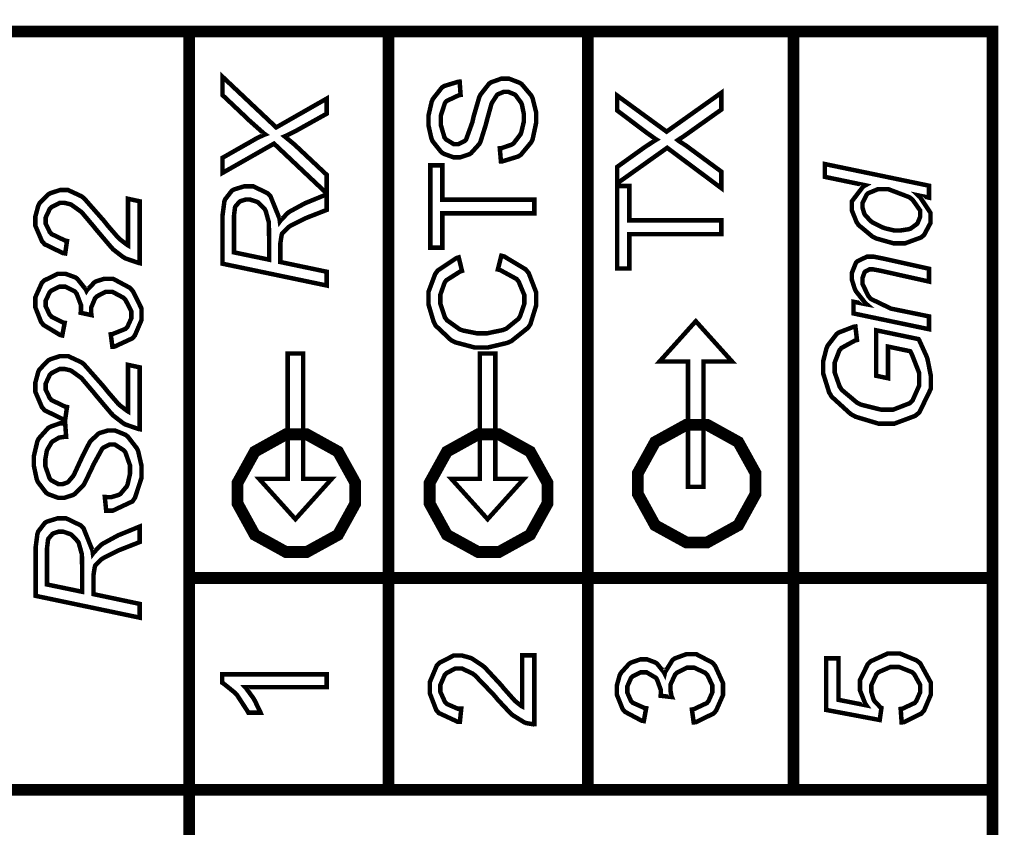
# Model space of a CAD drawing. Units: millimetres. Extents: x 0 to 420, y 0 to 297.
# Drawn here: x 58 to 74, y 155 to 169 of the extents above; entities that cross this region are included whole.
import ezdxf

# ---------------------------------------------------------------- set-up
doc = ezdxf.new("R2010")
doc.units = ezdxf.units.MM

msp = doc.modelspace()

# ---------------------------------------------------------------- linework, layer by layer
at = {"color": 0, "const_width": 0.2}
for points in [[(60.422, 141.465), (60.422, 141.564), (60.422, 155.727), (60.422, 159.327), (60.422, 168.616), (60.422, 168.716)], [(63.809, 155.628), (63.809, 155.727), (63.809, 159.327), (63.809, 168.616), (63.809, 168.716)], [(67.195, 155.628), (67.195, 155.727), (67.195, 159.327), (67.195, 168.616), (67.195, 168.716)], [(70.688, 155.628), (70.688, 155.727), (70.688, 159.327), (70.688, 168.616), (70.688, 168.716)], [(74.068, 141.465), (74.068, 141.564), (74.068, 155.727), (74.068, 159.327), (74.068, 168.616), (74.068, 168.716)], [(74.168, 168.616), (74.068, 168.616), (70.688, 168.616), (67.195, 168.616), (63.809, 168.616), (60.422, 168.616), (57.141, 168.616), (52.661, 168.616), (48.322, 168.616), (44.194, 168.616), (41.145, 168.616), (41.044, 168.616)], [(74.168, 159.327), (74.068, 159.327), (70.688, 159.327), (67.195, 159.327), (63.809, 159.327), (60.422, 159.327), (60.322, 159.327)], [(74.168, 155.727), (74.068, 155.727), (70.688, 155.727), (67.195, 155.727), (63.809, 155.727), (60.422, 155.727), (57.141, 155.727), (52.661, 155.727), (48.322, 155.727), (44.194, 155.727), (41.145, 155.727), (41.044, 155.727)]]:
    msp.add_lwpolyline(points, dxfattribs=at)
at = {"color": 0}
for points, const_width in [([(62.758, 165.864), (61.864, 166.709), (60.99, 166.212), (60.99, 166.469), (61.39, 166.697), (61.416, 166.711), (61.57, 166.8), (61.576, 166.803), (61.584, 166.807), (61.7, 166.861), (61.714, 166.866), (61.693, 166.881), (61.431, 167.114), (61.399, 167.146), (60.99, 167.533), (60.99, 167.845), (61.901, 166.985), (62.758, 167.474), (62.758, 167.217), (62.24, 166.928), (62.227, 166.921), (62.063, 166.84), (62.044, 166.832), (62.058, 166.821), (62.218, 166.688), (62.234, 166.673), (62.758, 166.18), (62.758, 165.864)], 0.0762), ([(65.718, 166.409), (65.699, 166.629), (65.721, 166.63), (65.903, 166.693), (65.918, 166.704), (65.932, 166.712), (66.046, 166.861), (66.056, 166.881), (66.064, 166.901), (66.108, 167.087), (66.108, 167.15), (66.108, 167.209), (66.075, 167.369), (66.068, 167.387), (66.061, 167.404), (65.969, 167.53), (65.958, 167.54), (65.945, 167.547), (65.841, 167.59), (65.806, 167.59), (65.769, 167.59), (65.671, 167.55), (65.661, 167.543), (65.651, 167.535), (65.564, 167.4), (65.557, 167.382), (65.553, 167.369), (65.481, 167.109), (65.471, 167.069), (65.46, 167.027), (65.371, 166.742), (65.363, 166.726), (65.352, 166.704), (65.212, 166.548), (65.197, 166.538), (65.179, 166.527), (65.026, 166.476), (64.977, 166.476), (64.913, 166.476), (64.744, 166.538), (64.724, 166.552), (64.705, 166.565), (64.557, 166.751), (64.547, 166.775), (64.537, 166.799), (64.487, 167.022), (64.487, 167.098), (64.487, 167.183), (64.541, 167.419), (64.552, 167.444), (64.562, 167.468), (64.716, 167.663), (64.737, 167.676), (64.757, 167.689), (64.99, 167.76), (65.017, 167.762), (65.033, 167.537), (65.006, 167.533), (64.796, 167.434), (64.782, 167.418), (64.767, 167.4), (64.696, 167.181), (64.696, 167.109), (64.696, 167.03), (64.759, 166.814), (64.773, 166.797), (64.785, 166.781), (64.916, 166.701), (64.96, 166.701), (64.999, 166.701), (65.106, 166.757), (65.117, 166.77), (65.127, 166.781), (65.233, 167.074), (65.244, 167.123), (65.254, 167.169), (65.349, 167.495), (65.357, 167.513), (65.368, 167.538), (65.517, 167.728), (65.535, 167.74), (65.553, 167.752), (65.728, 167.814), (65.787, 167.814), (65.853, 167.814), (66.031, 167.745), (66.052, 167.733), (66.072, 167.719), (66.233, 167.528), (66.246, 167.503), (66.257, 167.477), (66.316, 167.241), (66.316, 167.163), (66.316, 167.062), (66.257, 166.786), (66.246, 166.76), (66.233, 166.733), (66.057, 166.52), (66.034, 166.505), (66.01, 166.49), (65.747, 166.409), (65.718, 166.409)], 0.0762), ([(69.461, 165.953), (68.542, 166.638), (67.693, 166.034), (67.693, 166.314), (68.145, 166.638), (68.168, 166.654), (68.348, 166.771), (68.36, 166.778), (68.343, 166.788), (68.179, 166.905), (68.161, 166.919), (67.693, 167.272), (67.693, 167.526), (68.532, 166.913), (69.461, 167.573), (69.461, 167.287), (68.831, 166.839), (68.821, 166.832), (68.731, 166.774), (68.722, 166.768), (68.736, 166.757), (68.842, 166.688), (68.849, 166.685), (69.461, 166.234), (69.461, 165.953)], 0.0762), ([(72.804, 165.83), (72.838, 165.798), (73.016, 165.53), (73.016, 165.44), (73.016, 165.364), (72.905, 165.156), (72.882, 165.137), (72.859, 165.116), (72.583, 165.015), (72.493, 165.015), (72.385, 165.015), (72.097, 165.096), (72.065, 165.112), (72.032, 165.127), (71.791, 165.327), (71.776, 165.352), (71.759, 165.375), (71.679, 165.574), (71.679, 165.64), (71.679, 165.729), (71.871, 165.98), (71.909, 166.001), (71.221, 166.144), (71.221, 166.362), (72.989, 165.994), (72.989, 165.791), (72.804, 165.83)], 0.0762), ([(66.286, 165.524), (64.724, 165.524), (64.724, 164.941), (64.518, 164.941), (64.518, 166.341), (64.724, 166.341), (64.724, 165.758), (66.286, 165.758), (66.286, 165.524)], 0.0762), ([(59.583, 164.678), (59.556, 164.684), (59.336, 164.76), (59.318, 164.772), (59.301, 164.781), (59.131, 164.912), (59.116, 164.93), (59.099, 164.947), (58.832, 165.262), (58.795, 165.309), (58.771, 165.337), (58.605, 165.534), (58.595, 165.545), (58.578, 165.558), (58.424, 165.669), (58.41, 165.676), (58.399, 165.68), (58.307, 165.702), (58.277, 165.702), (58.224, 165.702), (58.084, 165.63), (58.07, 165.616), (58.055, 165.601), (57.986, 165.454), (57.986, 165.406), (57.986, 165.35), (58.056, 165.204), (58.071, 165.189), (58.085, 165.172), (58.315, 165.062), (58.348, 165.055), (58.317, 164.843), (58.277, 164.849), (57.968, 164.999), (57.946, 165.025), (57.923, 165.05), (57.81, 165.313), (57.81, 165.401), (57.81, 165.469), (57.86, 165.655), (57.871, 165.676), (57.881, 165.695), (58.03, 165.848), (58.049, 165.858), (58.067, 165.867), (58.228, 165.92), (58.282, 165.92), (58.366, 165.92), (58.592, 165.815), (58.62, 165.794), (58.636, 165.782), (58.969, 165.404), (59.019, 165.342), (59.04, 165.315), (59.215, 165.113), (59.23, 165.1), (59.243, 165.086), (59.371, 164.988), (59.383, 164.981), (59.383, 165.772), (59.583, 165.729), (59.583, 164.678)], 0.0762), ([(62.758, 164.298), (60.99, 164.668), (60.99, 165.408), (60.99, 165.491), (61.02, 165.722), (61.027, 165.742), (61.033, 165.761), (61.147, 165.908), (61.165, 165.92), (61.181, 165.929), (61.359, 165.984), (61.42, 165.984), (61.51, 165.984), (61.753, 165.867), (61.778, 165.844), (61.802, 165.82), (61.956, 165.438), (61.963, 165.386), (61.974, 165.401), (62.091, 165.525), (62.104, 165.535), (62.128, 165.553), (62.396, 165.699), (62.425, 165.71), (62.758, 165.847), (62.758, 165.582), (62.43, 165.454), (62.4, 165.441), (62.142, 165.312), (62.121, 165.298), (62.105, 165.287), (62.004, 165.186), (62, 165.177), (61.995, 165.166), (61.972, 165.02), (61.972, 164.971), (61.972, 164.697), (62.758, 164.532), (62.758, 164.298)], 0.0762), ([(69.461, 165.171), (67.899, 165.171), (67.899, 164.588), (67.693, 164.588), (67.693, 165.988), (67.899, 165.988), (67.899, 165.406), (69.461, 165.406), (69.461, 165.171)], 0.0762), ([(72.45, 165.233), (72.502, 165.233), (72.648, 165.255), (72.66, 165.26), (72.673, 165.263), (72.779, 165.339), (72.789, 165.352), (72.797, 165.361), (72.84, 165.469), (72.84, 165.505), (72.84, 165.571), (72.712, 165.753), (72.687, 165.774), (72.652, 165.8), (72.298, 165.935), (72.181, 165.935), (72.122, 165.935), (71.958, 165.867), (71.944, 165.855), (71.929, 165.841), (71.86, 165.701), (71.86, 165.655), (71.86, 165.619), (71.889, 165.521), (71.894, 165.512), (71.9, 165.501), (71.998, 165.393), (72.013, 165.384), (72.026, 165.372), (72.203, 165.284), (72.225, 165.277), (72.246, 165.269), (72.399, 165.233), (72.45, 165.233)], 0.0762), ([(61.78, 164.737), (61.78, 165.064), (61.78, 165.137), (61.776, 165.348), (61.776, 165.36), (61.773, 165.382), (61.723, 165.564), (61.716, 165.579), (61.708, 165.593), (61.601, 165.704), (61.588, 165.713), (61.574, 165.72), (61.456, 165.759), (61.417, 165.759), (61.383, 165.759), (61.292, 165.731), (61.284, 165.725), (61.274, 165.718), (61.208, 165.641), (61.205, 165.633), (61.201, 165.623), (61.184, 165.484), (61.184, 165.438), (61.184, 164.861), (61.78, 164.737)], 0.0762), ([(65.666, 164.57), (65.725, 164.804), (65.773, 164.792), (66.138, 164.572), (66.164, 164.54), (66.19, 164.509), (66.316, 164.182), (66.316, 164.074), (66.316, 163.957), (66.218, 163.639), (66.199, 163.61), (66.178, 163.58), (65.897, 163.354), (65.861, 163.338), (65.824, 163.322), (65.498, 163.245), (65.39, 163.245), (65.269, 163.245), (64.941, 163.333), (64.908, 163.351), (64.873, 163.367), (64.611, 163.615), (64.594, 163.648), (64.576, 163.68), (64.487, 163.978), (64.487, 164.078), (64.487, 164.188), (64.601, 164.493), (64.624, 164.524), (64.646, 164.554), (64.96, 164.763), (65.001, 164.776), (65.057, 164.546), (65.024, 164.535), (64.791, 164.387), (64.777, 164.368), (64.762, 164.347), (64.689, 164.142), (64.689, 164.074), (64.689, 163.989), (64.767, 163.755), (64.784, 163.733), (64.8, 163.709), (65.021, 163.551), (65.048, 163.542), (65.074, 163.533), (65.309, 163.486), (65.387, 163.486), (65.485, 163.486), (65.751, 163.541), (65.78, 163.553), (65.808, 163.563), (66.017, 163.733), (66.031, 163.756), (66.044, 163.778), (66.115, 163.985), (66.115, 164.054), (66.115, 164.136), (66.02, 164.363), (66.002, 164.387), (65.983, 164.409), (65.703, 164.562), (65.666, 164.57)], 0.0762), ([(72.989, 163.555), (71.707, 163.823), (71.707, 164.022), (71.932, 163.978), (71.909, 163.998), (71.748, 164.2), (71.739, 164.219), (71.729, 164.238), (71.679, 164.398), (71.679, 164.452), (71.679, 164.512), (71.748, 164.684), (71.763, 164.699), (71.777, 164.712), (71.937, 164.789), (71.991, 164.789), (72.046, 164.789), (72.189, 164.76), (72.216, 164.755), (72.989, 164.583), (72.989, 164.365), (72.178, 164.546), (72.158, 164.55), (72.042, 164.572), (72.003, 164.572), (71.977, 164.572), (71.906, 164.535), (71.9, 164.528), (71.893, 164.519), (71.86, 164.427), (71.86, 164.397), (71.86, 164.321), (71.961, 164.116), (71.981, 164.094), (72.001, 164.07), (72.344, 163.905), (72.393, 163.895), (72.989, 163.773), (72.989, 163.555)], 0.0762), ([(59.119, 163.257), (59.091, 163.469), (59.121, 163.473), (59.344, 163.562), (59.358, 163.576), (59.371, 163.589), (59.44, 163.741), (59.44, 163.792), (59.44, 163.861), (59.342, 164.052), (59.324, 164.071), (59.305, 164.091), (59.12, 164.19), (59.059, 164.19), (59.004, 164.19), (58.855, 164.114), (58.842, 164.1), (58.826, 164.085), (58.757, 163.92), (58.757, 163.866), (58.757, 163.848), (58.762, 163.803), (58.763, 163.795), (58.58, 163.834), (58.58, 163.839), (58.585, 163.88), (58.585, 163.894), (58.585, 163.966), (58.51, 164.163), (58.494, 164.18), (58.479, 164.197), (58.322, 164.278), (58.271, 164.278), (58.22, 164.278), (58.081, 164.211), (58.067, 164.197), (58.053, 164.182), (57.986, 164.041), (57.986, 163.994), (57.986, 163.942), (58.055, 163.8), (58.07, 163.785), (58.084, 163.768), (58.282, 163.668), (58.308, 163.664), (58.267, 163.449), (58.23, 163.457), (57.947, 163.628), (57.928, 163.654), (57.907, 163.679), (57.81, 163.927), (57.81, 164.01), (57.81, 164.098), (57.918, 164.339), (57.94, 164.362), (57.961, 164.384), (58.189, 164.496), (58.264, 164.496), (58.325, 164.496), (58.489, 164.436), (58.507, 164.424), (58.523, 164.412), (58.668, 164.23), (58.679, 164.207), (58.689, 164.223), (58.813, 164.351), (58.828, 164.361), (58.842, 164.369), (58.981, 164.412), (59.028, 164.412), (59.13, 164.412), (59.408, 164.263), (59.437, 164.234), (59.466, 164.204), (59.613, 163.907), (59.613, 163.81), (59.613, 163.712), (59.499, 163.446), (59.477, 163.422), (59.453, 163.398), (59.156, 163.26), (59.119, 163.257)], 0.0762), ([(69.16, 160.876), (69.16, 163.006), (69.644, 163.006), (69.028, 163.691), (68.412, 163.006), (68.896, 163.006), (68.896, 160.876), (69.16, 160.876)], 0.0762), ([(72.293, 162.722), (72.093, 162.764), (72.093, 163.537), (72.811, 163.387), (72.826, 163.362), (72.952, 163.084), (72.961, 163.053), (72.969, 163.022), (73.019, 162.769), (73.019, 162.685), (73.019, 162.541), (72.825, 162.141), (72.786, 162.109), (72.753, 162.082), (72.397, 161.949), (72.28, 161.949), (72.136, 161.949), (71.744, 162.067), (71.702, 162.09), (71.658, 162.114), (71.335, 162.409), (71.314, 162.446), (71.293, 162.48), (71.19, 162.809), (71.19, 162.92), (71.19, 163.004), (71.248, 163.232), (71.261, 163.259), (71.272, 163.282), (71.42, 163.473), (71.439, 163.487), (71.459, 163.5), (71.707, 163.596), (71.739, 163.601), (71.766, 163.372), (71.734, 163.364), (71.5, 163.235), (71.485, 163.216), (71.467, 163.195), (71.386, 162.984), (71.386, 162.914), (71.386, 162.823), (71.471, 162.582), (71.489, 162.554), (71.506, 162.526), (71.77, 162.304), (71.806, 162.287), (71.841, 162.271), (72.171, 162.189), (72.282, 162.189), (72.382, 162.189), (72.663, 162.298), (72.687, 162.32), (72.709, 162.342), (72.823, 162.599), (72.823, 162.685), (72.823, 162.809), (72.695, 163.136), (72.67, 163.181), (72.293, 163.26), (72.293, 162.722)], 0.0762), ([(59.583, 161.856), (59.556, 161.861), (59.336, 161.938), (59.318, 161.949), (59.301, 161.959), (59.131, 162.09), (59.116, 162.108), (59.099, 162.124), (58.832, 162.44), (58.795, 162.487), (58.771, 162.514), (58.605, 162.711), (58.595, 162.722), (58.578, 162.736), (58.424, 162.847), (58.41, 162.853), (58.399, 162.858), (58.307, 162.879), (58.277, 162.879), (58.224, 162.879), (58.084, 162.808), (58.07, 162.794), (58.055, 162.779), (57.986, 162.631), (57.986, 162.583), (57.986, 162.528), (58.056, 162.382), (58.071, 162.367), (58.085, 162.35), (58.315, 162.24), (58.348, 162.233), (58.317, 162.021), (58.277, 162.026), (57.968, 162.177), (57.946, 162.203), (57.923, 162.228), (57.81, 162.491), (57.81, 162.579), (57.81, 162.647), (57.86, 162.833), (57.871, 162.853), (57.881, 162.873), (58.03, 163.025), (58.049, 163.035), (58.067, 163.045), (58.228, 163.098), (58.282, 163.098), (58.366, 163.098), (58.592, 162.993), (58.62, 162.972), (58.636, 162.959), (58.969, 162.582), (59.019, 162.52), (59.04, 162.493), (59.215, 162.291), (59.23, 162.277), (59.243, 162.263), (59.371, 162.166), (59.383, 162.159), (59.383, 162.95), (59.583, 162.907), (59.583, 161.856)], 0.0762), ([(62.36, 163.143), (62.36, 161.012), (62.843, 161.012), (62.227, 160.327), (61.611, 161.012), (62.095, 161.012), (62.095, 163.143), (62.36, 163.143)], 0.0762), ([(65.624, 163.143), (65.624, 161.012), (66.108, 161.012), (65.492, 160.327), (64.876, 161.012), (65.36, 161.012), (65.36, 163.143), (65.624, 163.143)], 0.0762), ([(59.013, 160.471), (58.99, 160.704), (59.052, 160.701), (59.099, 160.701), (59.225, 160.739), (59.24, 160.748), (59.254, 160.755), (59.363, 160.885), (59.371, 160.903), (59.378, 160.922), (59.418, 161.099), (59.418, 161.16), (59.418, 161.24), (59.339, 161.464), (59.324, 161.483), (59.307, 161.501), (59.16, 161.595), (59.112, 161.595), (59.073, 161.595), (58.97, 161.546), (58.959, 161.536), (58.946, 161.525), (58.795, 161.251), (58.776, 161.207), (58.76, 161.172), (58.645, 160.935), (58.638, 160.923), (58.624, 160.902), (58.482, 160.756), (58.467, 160.748), (58.45, 160.738), (58.306, 160.691), (58.257, 160.691), (58.195, 160.691), (58.027, 160.753), (58.009, 160.766), (57.991, 160.778), (57.852, 160.96), (57.842, 160.985), (57.833, 161.008), (57.785, 161.233), (57.785, 161.309), (57.785, 161.4), (57.844, 161.649), (57.856, 161.674), (57.869, 161.699), (58.029, 161.878), (58.049, 161.889), (58.069, 161.9), (58.226, 161.955), (58.279, 161.955), (58.288, 161.955), (58.308, 161.955), (58.317, 161.955), (58.333, 161.726), (58.304, 161.726), (58.224, 161.715), (58.217, 161.714), (58.205, 161.708), (58.1, 161.646), (58.092, 161.639), (58.084, 161.629), (58.015, 161.512), (58.009, 161.499), (58.004, 161.483), (57.98, 161.347), (57.98, 161.302), (57.98, 161.226), (58.052, 161.021), (58.067, 161.003), (58.078, 160.989), (58.202, 160.922), (58.245, 160.922), (58.274, 160.922), (58.351, 160.95), (58.361, 160.956), (58.369, 160.961), (58.452, 161.06), (58.461, 161.076), (58.467, 161.085), (58.582, 161.334), (58.601, 161.373), (58.614, 161.404), (58.726, 161.621), (58.734, 161.634), (58.744, 161.649), (58.872, 161.773), (58.887, 161.783), (58.902, 161.791), (59.046, 161.835), (59.094, 161.835), (59.16, 161.835), (59.338, 161.762), (59.358, 161.748), (59.378, 161.733), (59.535, 161.53), (59.546, 161.506), (59.557, 161.48), (59.613, 161.234), (59.613, 161.153), (59.613, 161.029), (59.503, 160.693), (59.482, 160.661), (59.46, 160.629), (59.124, 160.471), (59.013, 160.471)], 0.0762), ([(68.044, 160.932), (68.044, 161.109), (68.336, 161.638), (68.867, 161.931), (69.044, 161.931), (69.221, 161.931), (69.75, 161.638), (70.043, 161.109), (70.043, 160.932), (70.043, 160.755), (69.75, 160.224), (69.221, 159.932), (69.044, 159.932), (68.867, 159.932), (68.336, 160.224), (68.044, 160.755), (68.044, 160.932)], 0.2), ([(61.245, 160.77), (61.245, 160.946), (61.537, 161.475), (62.066, 161.769), (62.244, 161.769), (62.42, 161.769), (62.951, 161.475), (63.244, 160.946), (63.244, 160.77), (63.244, 160.592), (62.951, 160.061), (62.42, 159.769), (62.244, 159.769), (62.066, 159.769), (61.537, 160.061), (61.245, 160.592), (61.245, 160.77)], 0.2), ([(64.508, 160.77), (64.508, 160.946), (64.8, 161.475), (65.331, 161.769), (65.509, 161.769), (65.685, 161.769), (66.214, 161.475), (66.508, 160.946), (66.508, 160.77), (66.508, 160.592), (66.214, 160.061), (65.685, 159.769), (65.509, 159.769), (65.331, 159.769), (64.8, 160.061), (64.508, 160.592), (64.508, 160.77)], 0.2), ([(59.583, 158.653), (57.815, 159.024), (57.815, 159.764), (57.815, 159.847), (57.845, 160.078), (57.852, 160.097), (57.858, 160.116), (57.972, 160.264), (57.99, 160.275), (58.006, 160.285), (58.184, 160.34), (58.245, 160.34), (58.335, 160.34), (58.578, 160.223), (58.603, 160.199), (58.627, 160.176), (58.781, 159.794), (58.788, 159.742), (58.799, 159.757), (58.916, 159.881), (58.929, 159.891), (58.953, 159.909), (59.221, 160.055), (59.25, 160.066), (59.583, 160.202), (59.583, 159.938), (59.255, 159.809), (59.225, 159.797), (58.967, 159.667), (58.946, 159.654), (58.93, 159.643), (58.829, 159.542), (58.825, 159.532), (58.82, 159.521), (58.797, 159.375), (58.797, 159.327), (58.797, 159.053), (59.583, 158.887), (59.583, 158.653)], 0.0762), ([(58.605, 159.093), (58.605, 159.419), (58.605, 159.492), (58.601, 159.703), (58.601, 159.716), (58.598, 159.738), (58.548, 159.919), (58.541, 159.935), (58.533, 159.948), (58.426, 160.06), (58.413, 160.069), (58.399, 160.075), (58.281, 160.115), (58.242, 160.115), (58.208, 160.115), (58.117, 160.086), (58.109, 160.081), (58.099, 160.074), (58.033, 159.997), (58.03, 159.988), (58.026, 159.979), (58.009, 159.839), (58.009, 159.794), (58.009, 159.217), (58.605, 159.093)], 0.0762), ([(66.078, 158.012), (66.286, 158.012), (66.286, 156.842), (66.272, 156.841), (66.146, 156.862), (66.135, 156.867), (66.115, 156.874), (65.919, 156.995), (65.9, 157.013), (65.879, 157.03), (65.659, 157.265), (65.634, 157.297), (65.594, 157.344), (65.281, 157.669), (65.259, 157.687), (65.236, 157.704), (65.057, 157.788), (64.998, 157.788), (64.942, 157.788), (64.794, 157.712), (64.779, 157.697), (64.764, 157.68), (64.69, 157.511), (64.69, 157.454), (64.69, 157.391), (64.768, 157.219), (64.784, 157.203), (64.799, 157.187), (64.982, 157.107), (65.044, 157.107), (65.021, 156.884), (64.979, 156.886), (64.662, 157.033), (64.642, 157.057), (64.62, 157.082), (64.511, 157.365), (64.511, 157.46), (64.511, 157.56), (64.628, 157.837), (64.651, 157.862), (64.675, 157.887), (64.919, 158.011), (65.001, 158.011), (65.052, 158.011), (65.192, 157.972), (65.21, 157.965), (65.226, 157.959), (65.407, 157.838), (65.426, 157.822), (65.445, 157.806), (65.704, 157.527), (65.737, 157.489), (65.764, 157.455), (65.95, 157.246), (65.959, 157.238), (65.969, 157.228), (66.068, 157.151), (66.078, 157.146), (66.078, 158.012)], 0.0762), ([(68.992, 156.874), (68.962, 157.092), (68.992, 157.097), (69.216, 157.202), (69.229, 157.217), (69.242, 157.232), (69.31, 157.385), (69.31, 157.438), (69.31, 157.502), (69.222, 157.682), (69.204, 157.7), (69.187, 157.716), (69.001, 157.803), (68.94, 157.803), (68.878, 157.803), (68.71, 157.72), (68.693, 157.704), (68.677, 157.687), (68.597, 157.513), (68.597, 157.457), (68.597, 157.418), (68.616, 157.318), (68.622, 157.304), (68.431, 157.326), (68.431, 157.329), (68.434, 157.363), (68.434, 157.363), (68.434, 157.425), (68.373, 157.593), (68.363, 157.613), (68.35, 157.631), (68.192, 157.724), (68.139, 157.724), (68.089, 157.724), (67.954, 157.656), (67.942, 157.643), (67.928, 157.629), (67.864, 157.483), (67.864, 157.435), (67.864, 157.381), (67.928, 157.236), (67.942, 157.223), (67.954, 157.208), (68.157, 157.118), (68.185, 157.114), (68.145, 156.896), (68.107, 156.903), (67.825, 157.053), (67.806, 157.076), (67.785, 157.1), (67.686, 157.347), (67.686, 157.429), (67.686, 157.496), (67.735, 157.673), (67.747, 157.694), (67.756, 157.713), (67.897, 157.87), (67.915, 157.881), (67.932, 157.891), (68.091, 157.946), (68.145, 157.946), (68.196, 157.946), (68.335, 157.894), (68.351, 157.884), (68.367, 157.875), (68.491, 157.721), (68.5, 157.702), (68.506, 157.728), (68.631, 157.931), (68.651, 157.946), (68.67, 157.96), (68.869, 158.033), (68.937, 158.033), (69.035, 158.033), (69.302, 157.893), (69.33, 157.865), (69.356, 157.836), (69.491, 157.537), (69.491, 157.438), (69.491, 157.34), (69.374, 157.075), (69.352, 157.049), (69.328, 157.023), (69.028, 156.877), (68.992, 156.874)], 0.0762), ([(72.524, 156.874), (72.508, 157.102), (72.535, 157.105), (72.742, 157.202), (72.757, 157.217), (72.771, 157.232), (72.84, 157.389), (72.84, 157.442), (72.84, 157.508), (72.74, 157.69), (72.721, 157.709), (72.701, 157.727), (72.481, 157.815), (72.408, 157.815), (72.334, 157.815), (72.133, 157.728), (72.115, 157.712), (72.097, 157.694), (72.009, 157.504), (72.009, 157.44), (72.009, 157.392), (72.047, 157.264), (72.055, 157.25), (72.063, 157.236), (72.167, 157.126), (72.181, 157.119), (72.152, 156.914), (71.243, 157.085), (71.243, 157.961), (71.451, 157.961), (71.451, 157.257), (71.926, 157.163), (71.907, 157.19), (71.816, 157.42), (71.816, 157.497), (71.816, 157.593), (71.948, 157.859), (71.976, 157.887), (72.002, 157.913), (72.291, 158.045), (72.389, 158.045), (72.493, 158.045), (72.774, 157.928), (72.804, 157.906), (72.84, 157.877), (73.019, 157.551), (73.019, 157.442), (73.019, 157.343), (72.905, 157.074), (72.882, 157.049), (72.859, 157.023), (72.561, 156.877), (72.524, 156.874)], 0.0762), ([(62.758, 157.69), (62.758, 157.472), (61.374, 157.472), (61.387, 157.458), (61.511, 157.288), (61.523, 157.267), (61.536, 157.245), (61.629, 157.055), (61.636, 157.038), (61.427, 157.038), (61.412, 157.067), (61.239, 157.333), (61.22, 157.356), (61.199, 157.378), (61.001, 157.538), (60.983, 157.548), (60.983, 157.69), (62.758, 157.69)], 0.0762)]:
    msp.add_lwpolyline(points, close=True, dxfattribs=dict(at, const_width=const_width))
for points in [[(62.758, 165.864), (61.864, 166.709), (60.99, 166.212), (60.99, 166.469), (61.39, 166.697), (61.416, 166.711), (61.57, 166.8), (61.576, 166.803), (61.584, 166.807), (61.7, 166.861), (61.714, 166.866), (61.693, 166.881), (61.431, 167.114), (61.399, 167.146), (60.99, 167.533), (60.99, 167.845), (61.901, 166.985), (62.758, 167.474), (62.758, 167.217), (62.24, 166.928), (62.227, 166.921), (62.063, 166.84), (62.044, 166.832), (62.058, 166.821), (62.218, 166.688), (62.234, 166.673), (62.758, 166.18), (62.758, 165.864)], [(65.718, 166.409), (65.699, 166.629), (65.721, 166.63), (65.903, 166.693), (65.918, 166.704), (65.932, 166.712), (66.046, 166.861), (66.056, 166.881), (66.064, 166.901), (66.108, 167.087), (66.108, 167.15), (66.108, 167.209), (66.075, 167.369), (66.068, 167.387), (66.061, 167.404), (65.969, 167.53), (65.958, 167.54), (65.945, 167.547), (65.841, 167.59), (65.806, 167.59), (65.769, 167.59), (65.671, 167.55), (65.661, 167.543), (65.651, 167.535), (65.564, 167.4), (65.557, 167.382), (65.553, 167.369), (65.481, 167.109), (65.471, 167.069), (65.46, 167.027), (65.371, 166.742), (65.363, 166.726), (65.352, 166.704), (65.212, 166.548), (65.197, 166.538), (65.179, 166.527), (65.026, 166.476), (64.977, 166.476), (64.913, 166.476), (64.744, 166.538), (64.724, 166.552), (64.705, 166.565), (64.557, 166.751), (64.547, 166.775), (64.537, 166.799), (64.487, 167.022), (64.487, 167.098), (64.487, 167.183), (64.541, 167.419), (64.552, 167.444), (64.562, 167.468), (64.716, 167.663), (64.737, 167.676), (64.757, 167.689), (64.99, 167.76), (65.017, 167.762), (65.033, 167.537), (65.006, 167.533), (64.796, 167.434), (64.782, 167.418), (64.767, 167.4), (64.696, 167.181), (64.696, 167.109), (64.696, 167.03), (64.759, 166.814), (64.773, 166.797), (64.785, 166.781), (64.916, 166.701), (64.96, 166.701), (64.999, 166.701), (65.106, 166.757), (65.117, 166.77), (65.127, 166.781), (65.233, 167.074), (65.244, 167.123), (65.254, 167.169), (65.349, 167.495), (65.357, 167.513), (65.368, 167.538), (65.517, 167.728), (65.535, 167.74), (65.553, 167.752), (65.728, 167.814), (65.787, 167.814), (65.853, 167.814), (66.031, 167.745), (66.052, 167.733), (66.072, 167.719), (66.233, 167.528), (66.246, 167.503), (66.257, 167.477), (66.316, 167.241), (66.316, 167.163), (66.316, 167.062), (66.257, 166.786), (66.246, 166.76), (66.233, 166.733), (66.057, 166.52), (66.034, 166.505), (66.01, 166.49), (65.747, 166.409), (65.718, 166.409)], [(69.461, 165.953), (68.542, 166.638), (67.693, 166.034), (67.693, 166.314), (68.145, 166.638), (68.168, 166.654), (68.348, 166.771), (68.36, 166.778), (68.343, 166.788), (68.179, 166.905), (68.161, 166.919), (67.693, 167.272), (67.693, 167.526), (68.532, 166.913), (69.461, 167.573), (69.461, 167.287), (68.831, 166.839), (68.821, 166.832), (68.731, 166.774), (68.722, 166.768), (68.736, 166.757), (68.842, 166.688), (68.849, 166.685), (69.461, 166.234), (69.461, 165.953)], [(66.286, 165.524), (64.724, 165.524), (64.724, 164.941), (64.518, 164.941), (64.518, 166.341), (64.724, 166.341), (64.724, 165.758), (66.286, 165.758), (66.286, 165.524)], [(72.804, 165.83), (72.838, 165.798), (73.016, 165.53), (73.016, 165.44), (73.016, 165.364), (72.905, 165.156), (72.882, 165.137), (72.859, 165.116), (72.583, 165.015), (72.493, 165.015), (72.385, 165.015), (72.097, 165.096), (72.065, 165.112), (72.032, 165.127), (71.791, 165.327), (71.776, 165.352), (71.759, 165.375), (71.679, 165.574), (71.679, 165.64), (71.679, 165.729), (71.871, 165.98), (71.909, 166.001), (71.221, 166.144), (71.221, 166.362), (72.989, 165.994), (72.989, 165.791), (72.804, 165.83)], [(59.583, 164.678), (59.556, 164.684), (59.336, 164.76), (59.318, 164.772), (59.301, 164.781), (59.131, 164.912), (59.116, 164.93), (59.099, 164.947), (58.832, 165.262), (58.795, 165.309), (58.771, 165.337), (58.605, 165.534), (58.595, 165.545), (58.578, 165.558), (58.424, 165.669), (58.41, 165.676), (58.399, 165.68), (58.307, 165.702), (58.277, 165.702), (58.224, 165.702), (58.084, 165.63), (58.07, 165.616), (58.055, 165.601), (57.986, 165.454), (57.986, 165.406), (57.986, 165.35), (58.056, 165.204), (58.071, 165.189), (58.085, 165.172), (58.315, 165.062), (58.348, 165.055), (58.317, 164.843), (58.277, 164.849), (57.968, 164.999), (57.946, 165.025), (57.923, 165.05), (57.81, 165.313), (57.81, 165.401), (57.81, 165.469), (57.86, 165.655), (57.871, 165.676), (57.881, 165.695), (58.03, 165.848), (58.049, 165.858), (58.067, 165.867), (58.228, 165.92), (58.282, 165.92), (58.366, 165.92), (58.592, 165.815), (58.62, 165.794), (58.636, 165.782), (58.969, 165.404), (59.019, 165.342), (59.04, 165.315), (59.215, 165.113), (59.23, 165.1), (59.243, 165.086), (59.371, 164.988), (59.383, 164.981), (59.383, 165.772), (59.583, 165.729), (59.583, 164.678)], [(62.758, 164.298), (60.99, 164.668), (60.99, 165.408), (60.99, 165.491), (61.02, 165.722), (61.027, 165.742), (61.033, 165.761), (61.147, 165.908), (61.165, 165.92), (61.181, 165.929), (61.359, 165.984), (61.42, 165.984), (61.51, 165.984), (61.753, 165.867), (61.778, 165.844), (61.802, 165.82), (61.956, 165.438), (61.963, 165.386), (61.974, 165.401), (62.091, 165.525), (62.104, 165.535), (62.128, 165.553), (62.396, 165.699), (62.425, 165.71), (62.758, 165.847), (62.758, 165.582), (62.43, 165.454), (62.4, 165.441), (62.142, 165.312), (62.121, 165.298), (62.105, 165.287), (62.004, 165.186), (62, 165.177), (61.995, 165.166), (61.972, 165.02), (61.972, 164.971), (61.972, 164.697), (62.758, 164.532), (62.758, 164.298)], [(69.461, 165.171), (67.899, 165.171), (67.899, 164.588), (67.693, 164.588), (67.693, 165.988), (67.899, 165.988), (67.899, 165.406), (69.461, 165.406), (69.461, 165.171)], [(72.45, 165.233), (72.502, 165.233), (72.648, 165.255), (72.66, 165.26), (72.673, 165.263), (72.779, 165.339), (72.789, 165.352), (72.797, 165.361), (72.84, 165.469), (72.84, 165.505), (72.84, 165.571), (72.712, 165.753), (72.687, 165.774), (72.652, 165.8), (72.298, 165.935), (72.181, 165.935), (72.122, 165.935), (71.958, 165.867), (71.944, 165.855), (71.929, 165.841), (71.86, 165.701), (71.86, 165.655), (71.86, 165.619), (71.889, 165.521), (71.894, 165.512), (71.9, 165.501), (71.998, 165.393), (72.013, 165.384), (72.026, 165.372), (72.203, 165.284), (72.225, 165.277), (72.246, 165.269), (72.399, 165.233), (72.45, 165.233)], [(61.78, 164.737), (61.78, 165.064), (61.78, 165.137), (61.776, 165.348), (61.776, 165.36), (61.773, 165.382), (61.723, 165.564), (61.716, 165.579), (61.708, 165.593), (61.601, 165.704), (61.588, 165.713), (61.574, 165.72), (61.456, 165.759), (61.417, 165.759), (61.383, 165.759), (61.292, 165.731), (61.284, 165.725), (61.274, 165.718), (61.208, 165.641), (61.205, 165.633), (61.201, 165.623), (61.184, 165.484), (61.184, 165.438), (61.184, 164.861), (61.78, 164.737)], [(65.666, 164.57), (65.725, 164.804), (65.773, 164.792), (66.138, 164.572), (66.164, 164.54), (66.19, 164.509), (66.316, 164.182), (66.316, 164.074), (66.316, 163.957), (66.218, 163.639), (66.199, 163.61), (66.178, 163.58), (65.897, 163.354), (65.861, 163.338), (65.824, 163.322), (65.498, 163.245), (65.39, 163.245), (65.269, 163.245), (64.941, 163.333), (64.908, 163.351), (64.873, 163.367), (64.611, 163.615), (64.594, 163.648), (64.576, 163.68), (64.487, 163.978), (64.487, 164.078), (64.487, 164.188), (64.601, 164.493), (64.624, 164.524), (64.646, 164.554), (64.96, 164.763), (65.001, 164.776), (65.057, 164.546), (65.024, 164.535), (64.791, 164.387), (64.777, 164.368), (64.762, 164.347), (64.689, 164.142), (64.689, 164.074), (64.689, 163.989), (64.767, 163.755), (64.784, 163.733), (64.8, 163.709), (65.021, 163.551), (65.048, 163.542), (65.074, 163.533), (65.309, 163.486), (65.387, 163.486), (65.485, 163.486), (65.751, 163.541), (65.78, 163.553), (65.808, 163.563), (66.017, 163.733), (66.031, 163.756), (66.044, 163.778), (66.115, 163.985), (66.115, 164.054), (66.115, 164.136), (66.02, 164.363), (66.002, 164.387), (65.983, 164.409), (65.703, 164.562), (65.666, 164.57)], [(72.989, 163.555), (71.707, 163.823), (71.707, 164.022), (71.932, 163.978), (71.909, 163.998), (71.748, 164.2), (71.739, 164.219), (71.729, 164.238), (71.679, 164.398), (71.679, 164.452), (71.679, 164.512), (71.748, 164.684), (71.763, 164.699), (71.777, 164.712), (71.937, 164.789), (71.991, 164.789), (72.046, 164.789), (72.189, 164.76), (72.216, 164.755), (72.989, 164.583), (72.989, 164.365), (72.178, 164.546), (72.158, 164.55), (72.042, 164.572), (72.003, 164.572), (71.977, 164.572), (71.906, 164.535), (71.9, 164.528), (71.893, 164.519), (71.86, 164.427), (71.86, 164.397), (71.86, 164.321), (71.961, 164.116), (71.981, 164.094), (72.001, 164.07), (72.344, 163.905), (72.393, 163.895), (72.989, 163.773), (72.989, 163.555)], [(59.119, 163.257), (59.091, 163.469), (59.121, 163.473), (59.344, 163.562), (59.358, 163.576), (59.371, 163.589), (59.44, 163.741), (59.44, 163.792), (59.44, 163.861), (59.342, 164.052), (59.324, 164.071), (59.305, 164.091), (59.12, 164.19), (59.059, 164.19), (59.004, 164.19), (58.855, 164.114), (58.842, 164.1), (58.826, 164.085), (58.757, 163.92), (58.757, 163.866), (58.757, 163.848), (58.762, 163.803), (58.763, 163.795), (58.58, 163.834), (58.58, 163.839), (58.585, 163.88), (58.585, 163.894), (58.585, 163.966), (58.51, 164.163), (58.494, 164.18), (58.479, 164.197), (58.322, 164.278), (58.271, 164.278), (58.22, 164.278), (58.081, 164.211), (58.067, 164.197), (58.053, 164.182), (57.986, 164.041), (57.986, 163.994), (57.986, 163.942), (58.055, 163.8), (58.07, 163.785), (58.084, 163.768), (58.282, 163.668), (58.308, 163.664), (58.267, 163.449), (58.23, 163.457), (57.947, 163.628), (57.928, 163.654), (57.907, 163.679), (57.81, 163.927), (57.81, 164.01), (57.81, 164.098), (57.918, 164.339), (57.94, 164.362), (57.961, 164.384), (58.189, 164.496), (58.264, 164.496), (58.325, 164.496), (58.489, 164.436), (58.507, 164.424), (58.523, 164.412), (58.668, 164.23), (58.679, 164.207), (58.689, 164.223), (58.813, 164.351), (58.828, 164.361), (58.842, 164.369), (58.981, 164.412), (59.028, 164.412), (59.13, 164.412), (59.408, 164.263), (59.437, 164.234), (59.466, 164.204), (59.613, 163.907), (59.613, 163.81), (59.613, 163.712), (59.499, 163.446), (59.477, 163.422), (59.453, 163.398), (59.156, 163.26), (59.119, 163.257)], [(69.16, 160.876), (69.16, 163.006), (69.644, 163.006), (69.028, 163.691), (68.412, 163.006), (68.896, 163.006), (68.896, 160.876), (69.16, 160.876)], [(72.293, 162.722), (72.093, 162.764), (72.093, 163.537), (72.811, 163.387), (72.826, 163.362), (72.952, 163.084), (72.961, 163.053), (72.969, 163.022), (73.019, 162.769), (73.019, 162.685), (73.019, 162.541), (72.825, 162.141), (72.786, 162.109), (72.753, 162.082), (72.397, 161.949), (72.28, 161.949), (72.136, 161.949), (71.744, 162.067), (71.702, 162.09), (71.658, 162.114), (71.335, 162.409), (71.314, 162.446), (71.293, 162.48), (71.19, 162.809), (71.19, 162.92), (71.19, 163.004), (71.248, 163.232), (71.261, 163.259), (71.272, 163.282), (71.42, 163.473), (71.439, 163.487), (71.459, 163.5), (71.707, 163.596), (71.739, 163.601), (71.766, 163.372), (71.734, 163.364), (71.5, 163.235), (71.485, 163.216), (71.467, 163.195), (71.386, 162.984), (71.386, 162.914), (71.386, 162.823), (71.471, 162.582), (71.489, 162.554), (71.506, 162.526), (71.77, 162.304), (71.806, 162.287), (71.841, 162.271), (72.171, 162.189), (72.282, 162.189), (72.382, 162.189), (72.663, 162.298), (72.687, 162.32), (72.709, 162.342), (72.823, 162.599), (72.823, 162.685), (72.823, 162.809), (72.695, 163.136), (72.67, 163.181), (72.293, 163.26), (72.293, 162.722)], [(59.583, 161.856), (59.556, 161.861), (59.336, 161.938), (59.318, 161.949), (59.301, 161.959), (59.131, 162.09), (59.116, 162.108), (59.099, 162.124), (58.832, 162.44), (58.795, 162.487), (58.771, 162.514), (58.605, 162.711), (58.595, 162.722), (58.578, 162.736), (58.424, 162.847), (58.41, 162.853), (58.399, 162.858), (58.307, 162.879), (58.277, 162.879), (58.224, 162.879), (58.084, 162.808), (58.07, 162.794), (58.055, 162.779), (57.986, 162.631), (57.986, 162.583), (57.986, 162.528), (58.056, 162.382), (58.071, 162.367), (58.085, 162.35), (58.315, 162.24), (58.348, 162.233), (58.317, 162.021), (58.277, 162.026), (57.968, 162.177), (57.946, 162.203), (57.923, 162.228), (57.81, 162.491), (57.81, 162.579), (57.81, 162.647), (57.86, 162.833), (57.871, 162.853), (57.881, 162.873), (58.03, 163.025), (58.049, 163.035), (58.067, 163.045), (58.228, 163.098), (58.282, 163.098), (58.366, 163.098), (58.592, 162.993), (58.62, 162.972), (58.636, 162.959), (58.969, 162.582), (59.019, 162.52), (59.04, 162.493), (59.215, 162.291), (59.23, 162.277), (59.243, 162.263), (59.371, 162.166), (59.383, 162.159), (59.383, 162.95), (59.583, 162.907), (59.583, 161.856)], [(62.36, 163.143), (62.36, 161.012), (62.843, 161.012), (62.227, 160.327), (61.611, 161.012), (62.095, 161.012), (62.095, 163.143), (62.36, 163.143)], [(65.624, 163.143), (65.624, 161.012), (66.108, 161.012), (65.492, 160.327), (64.876, 161.012), (65.36, 161.012), (65.36, 163.143), (65.624, 163.143)], [(59.013, 160.471), (58.99, 160.704), (59.052, 160.701), (59.099, 160.701), (59.225, 160.739), (59.24, 160.748), (59.254, 160.755), (59.363, 160.885), (59.371, 160.903), (59.378, 160.922), (59.418, 161.099), (59.418, 161.16), (59.418, 161.24), (59.339, 161.464), (59.324, 161.483), (59.307, 161.501), (59.16, 161.595), (59.112, 161.595), (59.073, 161.595), (58.97, 161.546), (58.959, 161.536), (58.946, 161.525), (58.795, 161.251), (58.776, 161.207), (58.76, 161.172), (58.645, 160.935), (58.638, 160.923), (58.624, 160.902), (58.482, 160.756), (58.467, 160.748), (58.45, 160.738), (58.306, 160.691), (58.257, 160.691), (58.195, 160.691), (58.027, 160.753), (58.009, 160.766), (57.991, 160.778), (57.852, 160.96), (57.842, 160.985), (57.833, 161.008), (57.785, 161.233), (57.785, 161.309), (57.785, 161.4), (57.844, 161.649), (57.856, 161.674), (57.869, 161.699), (58.029, 161.878), (58.049, 161.889), (58.069, 161.9), (58.226, 161.955), (58.279, 161.955), (58.288, 161.955), (58.308, 161.955), (58.317, 161.955), (58.333, 161.726), (58.304, 161.726), (58.224, 161.715), (58.217, 161.714), (58.205, 161.708), (58.1, 161.646), (58.092, 161.639), (58.084, 161.629), (58.015, 161.512), (58.009, 161.499), (58.004, 161.483), (57.98, 161.347), (57.98, 161.302), (57.98, 161.226), (58.052, 161.021), (58.067, 161.003), (58.078, 160.989), (58.202, 160.922), (58.245, 160.922), (58.274, 160.922), (58.351, 160.95), (58.361, 160.956), (58.369, 160.961), (58.452, 161.06), (58.461, 161.076), (58.467, 161.085), (58.582, 161.334), (58.601, 161.373), (58.614, 161.404), (58.726, 161.621), (58.734, 161.634), (58.744, 161.649), (58.872, 161.773), (58.887, 161.783), (58.902, 161.791), (59.046, 161.835), (59.094, 161.835), (59.16, 161.835), (59.338, 161.762), (59.358, 161.748), (59.378, 161.733), (59.535, 161.53), (59.546, 161.506), (59.557, 161.48), (59.613, 161.234), (59.613, 161.153), (59.613, 161.029), (59.503, 160.693), (59.482, 160.661), (59.46, 160.629), (59.124, 160.471), (59.013, 160.471)], [(59.583, 158.653), (57.815, 159.024), (57.815, 159.764), (57.815, 159.847), (57.845, 160.078), (57.852, 160.097), (57.858, 160.116), (57.972, 160.264), (57.99, 160.275), (58.006, 160.285), (58.184, 160.34), (58.245, 160.34), (58.335, 160.34), (58.578, 160.223), (58.603, 160.199), (58.627, 160.176), (58.781, 159.794), (58.788, 159.742), (58.799, 159.757), (58.916, 159.881), (58.929, 159.891), (58.953, 159.909), (59.221, 160.055), (59.25, 160.066), (59.583, 160.202), (59.583, 159.938), (59.255, 159.809), (59.225, 159.797), (58.967, 159.667), (58.946, 159.654), (58.93, 159.643), (58.829, 159.542), (58.825, 159.532), (58.82, 159.521), (58.797, 159.375), (58.797, 159.327), (58.797, 159.053), (59.583, 158.887), (59.583, 158.653)], [(58.605, 159.093), (58.605, 159.419), (58.605, 159.492), (58.601, 159.703), (58.601, 159.716), (58.598, 159.738), (58.548, 159.919), (58.541, 159.935), (58.533, 159.948), (58.426, 160.06), (58.413, 160.069), (58.399, 160.075), (58.281, 160.115), (58.242, 160.115), (58.208, 160.115), (58.117, 160.086), (58.109, 160.081), (58.099, 160.074), (58.033, 159.997), (58.03, 159.988), (58.026, 159.979), (58.009, 159.839), (58.009, 159.794), (58.009, 159.217), (58.605, 159.093)], [(72.524, 156.874), (72.508, 157.102), (72.535, 157.105), (72.742, 157.202), (72.757, 157.217), (72.771, 157.232), (72.84, 157.389), (72.84, 157.442), (72.84, 157.508), (72.74, 157.69), (72.721, 157.709), (72.701, 157.727), (72.481, 157.815), (72.408, 157.815), (72.334, 157.815), (72.133, 157.728), (72.115, 157.712), (72.097, 157.694), (72.009, 157.504), (72.009, 157.44), (72.009, 157.392), (72.047, 157.264), (72.055, 157.25), (72.063, 157.236), (72.167, 157.126), (72.181, 157.119), (72.152, 156.914), (71.243, 157.085), (71.243, 157.961), (71.451, 157.961), (71.451, 157.257), (71.926, 157.163), (71.907, 157.19), (71.816, 157.42), (71.816, 157.497), (71.816, 157.593), (71.948, 157.859), (71.976, 157.887), (72.002, 157.913), (72.291, 158.045), (72.389, 158.045), (72.493, 158.045), (72.774, 157.928), (72.804, 157.906), (72.84, 157.877), (73.019, 157.551), (73.019, 157.442), (73.019, 157.343), (72.905, 157.074), (72.882, 157.049), (72.859, 157.023), (72.561, 156.877), (72.524, 156.874)], [(66.078, 158.012), (66.286, 158.012), (66.286, 156.842), (66.272, 156.841), (66.146, 156.862), (66.135, 156.867), (66.115, 156.874), (65.919, 156.995), (65.9, 157.013), (65.879, 157.03), (65.659, 157.265), (65.634, 157.297), (65.594, 157.344), (65.281, 157.669), (65.259, 157.687), (65.236, 157.704), (65.057, 157.788), (64.998, 157.788), (64.942, 157.788), (64.794, 157.712), (64.779, 157.697), (64.764, 157.68), (64.69, 157.511), (64.69, 157.454), (64.69, 157.391), (64.768, 157.219), (64.784, 157.203), (64.799, 157.187), (64.982, 157.107), (65.044, 157.107), (65.021, 156.884), (64.979, 156.886), (64.662, 157.033), (64.642, 157.057), (64.62, 157.082), (64.511, 157.365), (64.511, 157.46), (64.511, 157.56), (64.628, 157.837), (64.651, 157.862), (64.675, 157.887), (64.919, 158.011), (65.001, 158.011), (65.052, 158.011), (65.192, 157.972), (65.21, 157.965), (65.226, 157.959), (65.407, 157.838), (65.426, 157.822), (65.445, 157.806), (65.704, 157.527), (65.737, 157.489), (65.764, 157.455), (65.95, 157.246), (65.959, 157.238), (65.969, 157.228), (66.068, 157.151), (66.078, 157.146), (66.078, 158.012)], [(68.992, 156.874), (68.962, 157.092), (68.992, 157.097), (69.216, 157.202), (69.229, 157.217), (69.242, 157.232), (69.31, 157.385), (69.31, 157.438), (69.31, 157.502), (69.222, 157.682), (69.204, 157.7), (69.187, 157.716), (69.001, 157.803), (68.94, 157.803), (68.878, 157.803), (68.71, 157.72), (68.693, 157.704), (68.677, 157.687), (68.597, 157.513), (68.597, 157.457), (68.597, 157.418), (68.616, 157.318), (68.622, 157.304), (68.431, 157.326), (68.431, 157.329), (68.434, 157.363), (68.434, 157.363), (68.434, 157.425), (68.373, 157.593), (68.363, 157.613), (68.35, 157.631), (68.192, 157.724), (68.139, 157.724), (68.089, 157.724), (67.954, 157.656), (67.942, 157.643), (67.928, 157.629), (67.864, 157.483), (67.864, 157.435), (67.864, 157.381), (67.928, 157.236), (67.942, 157.223), (67.954, 157.208), (68.157, 157.118), (68.185, 157.114), (68.145, 156.896), (68.107, 156.903), (67.825, 157.053), (67.806, 157.076), (67.785, 157.1), (67.686, 157.347), (67.686, 157.429), (67.686, 157.496), (67.735, 157.673), (67.747, 157.694), (67.756, 157.713), (67.897, 157.87), (67.915, 157.881), (67.932, 157.891), (68.091, 157.946), (68.145, 157.946), (68.196, 157.946), (68.335, 157.894), (68.351, 157.884), (68.367, 157.875), (68.491, 157.721), (68.5, 157.702), (68.506, 157.728), (68.631, 157.931), (68.651, 157.946), (68.67, 157.96), (68.869, 158.033), (68.937, 158.033), (69.035, 158.033), (69.302, 157.893), (69.33, 157.865), (69.356, 157.836), (69.491, 157.537), (69.491, 157.438), (69.491, 157.34), (69.374, 157.075), (69.352, 157.049), (69.328, 157.023), (69.028, 156.877), (68.992, 156.874)], [(62.758, 157.69), (62.758, 157.472), (61.374, 157.472), (61.387, 157.458), (61.511, 157.288), (61.523, 157.267), (61.536, 157.245), (61.629, 157.055), (61.636, 157.038), (61.427, 157.038), (61.412, 157.067), (61.239, 157.333), (61.22, 157.356), (61.199, 157.378), (61.001, 157.538), (60.983, 157.548), (60.983, 157.69), (62.758, 157.69)]]:
    msp.add_lwpolyline(points, close=True, dxfattribs=at)

doc.saveas('drawing.dxf')
